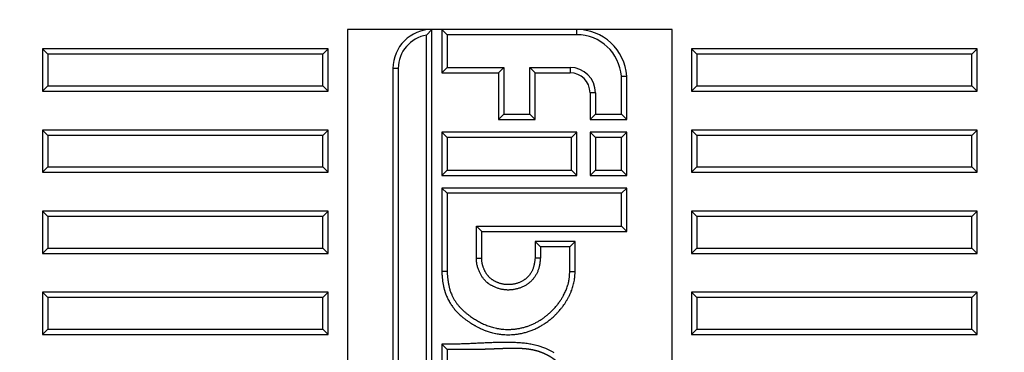
# Model space of a CAD drawing. Extents: x 1035 to 2206, y 374 to 1587.
# Drawn here: x 1459 to 1611, y 935 to 987 of the extents above; entities that cross this region are included whole.
import ezdxf

# ---------------------------------------------------------------- set-up
doc = ezdxf.new("R2010")
doc.units = 0
doc.header["$LTSCALE"] = 25.4
doc.header["$PDMODE"] = 1
doc.header["$PDSIZE"] = -2
doc.linetypes.add('STYLE_01', pattern=[0.0625, 0.03125, -0.00625, 0.00625, -0.00625, 0.00625, -0.00625])
doc.layers.get('0').update_dxf_attribs({"linetype": 'CONTINUOUS'})
doc.layers.get('DEFPOINTS').update_dxf_attribs({"linetype": 'CONTINUOUS'})
doc.layers.add('DIMENSION', color=7, linetype='CONTINUOUS')
doc.styles.add('GENEVA', font='Geneva')
doc.dimstyles.new('ASME', dxfattribs={"dimtxt": 15.875, "dimasz": 15.875, "dimexe": 15.875, "dimexo": 7.9375, "dimgap": 0, "dimtad": 0, "dimtih": 1, "dimtoh": 1, "dimzin": 11, "dimtxsty": 'GENEVA', "dimblk": 'VW_FILLEDARROW', "dimcen": 0, "dimazin": 3, "dimtfac": 1, "dimtix": 1, "dimtofl": 0, "dimtmove": 0, "dimatfit": 3, "dimtolj": 1, "dimtzin": 11})

# ---------------------------------------------------------------- blocks, each defined once
blk = doc.blocks.new('*D')
at = {"color": 0, "linetype": 'CONTINUOUS'}
for p, q in [((1290.83, 1584.02), (1183.98, 1584.02)), ((1199.86, 1483.02), (1199.86, 1584.02)), ((1285.54, 1483.02), (1183.98, 1483.02)), ((1355.92, 1480.09), (1355.92, 1371.99)), ((1812.92, 1480.09), (1812.92, 1371.99)), ((1355.92, 1387.87), (1812.92, 1387.87)), ((1290.89, 918.17), (1290.89, 1277.23)), ((1877.95, 918.17), (1877.95, 1277.23)), ((1290.89, 1261.35), (1877.95, 1261.35))]:
    blk.add_line(p, q, dxfattribs=at)
at = {"color": 0}
for points in [[(1199.86, 1584.02), (1204.39, 1568.23), (1195.88, 1568.08)], [(1199.86, 1483.02), (1195.61, 1498.9), (1204.11, 1498.9)], [(1355.92, 1387.87), (1371.8, 1392.12), (1371.8, 1383.62)], [(1812.92, 1387.87), (1797.05, 1383.62), (1797.05, 1392.12)], [(1290.89, 1261.35), (1306.77, 1265.61), (1306.77, 1257.1)], [(1877.95, 1261.35), (1862.08, 1257.1), (1862.08, 1265.61)]]:
    blk.add_solid(points, dxfattribs=at)
at = {"layer": 'DEFPOINTS', "color": 0}
for p in [(1253, 1584.39), (1298.77, 1584.02), (1359.65, 1584.39), (1355.92, 1488.02), (1812.92, 1488.02), (1373.95, 1487.01), (1199.86, 1483.02), (1293.48, 1483.02), (1355.92, 1387.87), (1290.89, 1261.35), (1290.89, 910.23), (1877.95, 910.23)]:
    blk.add_point(p, dxfattribs=at)
at = {"layer": 'DIMENSION', "color": 0, "linetype": 'CONTINUOUS'}
for p, q in [((1351.71, 1584.39), (1237.12, 1584.39)), ((1253, 1584.39), (1253, 1487.01)), ((1366.01, 1487.01), (1237.12, 1487.01))]:
    blk.add_line(p, q, dxfattribs=at)
at = {"layer": 'DIMENSION', "color": 0}
for points in [[(1253, 1584.39), (1257.25, 1568.52), (1248.75, 1568.52)], [(1253, 1487.01), (1248.75, 1502.88), (1257.25, 1502.88)]]:
    blk.add_solid(points, dxfattribs=at)
at = {"color": 0, "char_height": 15.875, "attachment_point": 1, "style": 'GENEVA'}
for s, insert in [('101', (1178.92, 1542.12)), ('457', (1563.48, 1396.73)), ('587', (1566.79, 1270.21))]:
    blk.add_mtext(s, dxfattribs=dict(at, insert=insert))
at = {"layer": 'DIMENSION', "color": 0, "insert": (1232.69, 1543.16), "char_height": 13.367, "attachment_point": 1, "style": 'GENEVA'}
blk.add_mtext('97.5', dxfattribs=at)
blk = doc.blocks.new('VW_FILLEDARROW')
at = {"color": 0}
blk.add_solid([(0, 0), (-0.2, -0.0536), (-0.2, 0.0536)], dxfattribs=at)

msp = doc.modelspace()

# ---------------------------------------------------------------- linework, layer by layer
at = {"color": 7, "linetype": 'CONTINUOUS'}
for p, q in [((1509.423, 985.229), (1509.423, 835.229)), ((1522.423, 985.229), (1509.423, 985.229)), ((1521.604, 984.345), (1522.423, 985.229)), ((1521.604, 843.229), (1521.604, 984.345)), ((1522.423, 843.229), (1522.423, 985.229)), ((1523.923, 985.229), (1522.423, 985.229)), ((1524.742, 984.41), (1523.923, 985.229)), ((1523.923, 985.229), (1523.923, 978.551)), ((1544.717, 985.229), (1523.923, 985.229)), ((1524.742, 984.41), (1524.742, 979.37)), ((1544.717, 984.41), (1524.742, 984.41)), ((1559.423, 985.229), (1544.717, 985.229)), ((1559.423, 835.229), (1559.423, 985.229)), ((1463.242, 981.41), (1462.423, 982.229)), ((1462.423, 982.229), (1462.423, 975.729)), ((1506.423, 982.229), (1462.423, 982.229)), ((1463.242, 981.41), (1463.242, 976.548)), ((1505.604, 981.41), (1463.242, 981.41)), ((1505.604, 981.41), (1506.423, 982.229)), ((1505.604, 976.548), (1505.604, 981.41)), ((1506.423, 975.729), (1506.423, 982.229)), ((1563.242, 981.41), (1562.423, 982.229)), ((1562.423, 982.229), (1562.423, 975.729)), ((1606.423, 982.229), (1562.423, 982.229)), ((1563.242, 981.41), (1563.242, 976.548)), ((1605.604, 981.41), (1563.242, 981.41)), ((1605.604, 981.41), (1606.423, 982.229)), ((1605.604, 976.548), (1605.604, 981.41)), ((1606.423, 975.729), (1606.423, 982.229)), ((1516.423, 979.229), (1516.423, 843.229)), ((1517.242, 979.229), (1517.242, 843.229)), ((1524.742, 979.37), (1523.923, 978.551)), ((1523.923, 978.551), (1532.656, 978.551)), ((1524.742, 979.37), (1533.475, 979.37)), ((1533.475, 979.37), (1532.656, 978.551)), ((1532.656, 978.551), (1532.656, 971.358)), ((1533.475, 979.37), (1533.475, 972.177)), ((1537.488, 972.177), (1537.488, 979.37)), ((1537.488, 979.37), (1538.307, 978.551)), ((1537.488, 979.37), (1543.69, 979.37)), ((1538.307, 971.358), (1538.307, 978.551)), ((1538.307, 978.551), (1543.69, 978.551)), ((1551.604, 978.008), (1552.423, 978.037)), ((1551.604, 972.177), (1551.604, 978.008)), ((1552.423, 971.358), (1552.423, 978.037)), ((1463.242, 976.548), (1462.423, 975.729)), ((1462.423, 975.729), (1506.423, 975.729)), ((1463.242, 976.548), (1505.604, 976.548)), ((1505.604, 976.548), (1506.423, 975.729)), ((1546.772, 975.468), (1546.772, 971.358)), ((1547.591, 975.468), (1547.591, 972.177)), ((1563.242, 976.548), (1562.423, 975.729)), ((1562.423, 975.729), (1606.423, 975.729)), ((1563.242, 976.548), (1605.604, 976.548)), ((1605.604, 976.548), (1606.423, 975.729)), ((1533.475, 972.177), (1532.656, 971.358)), ((1533.475, 972.177), (1537.488, 972.177)), ((1537.488, 972.177), (1538.307, 971.358)), ((1547.591, 972.177), (1546.772, 971.358)), ((1547.591, 972.177), (1551.604, 972.177)), ((1551.604, 972.177), (1552.423, 971.358)), ((1532.656, 971.358), (1538.307, 971.358)), ((1546.772, 971.358), (1552.423, 971.358)), ((1463.242, 968.91), (1462.423, 969.729)), ((1462.423, 969.729), (1462.423, 963.229)), ((1506.423, 969.729), (1462.423, 969.729)), ((1505.604, 968.91), (1506.423, 969.729)), ((1506.423, 963.229), (1506.423, 969.729)), ((1524.742, 968.597), (1523.923, 969.416)), ((1523.923, 969.416), (1523.923, 962.737)), ((1544.717, 969.416), (1523.923, 969.416)), ((1543.898, 968.597), (1544.717, 969.416)), ((1544.717, 962.737), (1544.717, 969.416)), ((1547.591, 968.597), (1546.772, 969.416)), ((1546.772, 969.416), (1546.772, 962.737)), ((1552.423, 969.416), (1546.772, 969.416)), ((1551.604, 968.597), (1552.423, 969.416)), ((1552.423, 962.737), (1552.423, 969.416)), ((1563.242, 968.91), (1562.423, 969.729)), ((1562.423, 969.729), (1562.423, 963.229)), ((1606.423, 969.729), (1562.423, 969.729)), ((1605.604, 968.91), (1606.423, 969.729)), ((1606.423, 963.229), (1606.423, 969.729)), ((1463.242, 968.91), (1463.242, 964.048)), ((1505.604, 968.91), (1463.242, 968.91)), ((1505.604, 964.048), (1505.604, 968.91)), ((1524.742, 968.597), (1524.742, 963.556)), ((1543.898, 968.597), (1524.742, 968.597)), ((1543.898, 963.556), (1543.898, 968.597)), ((1547.591, 968.597), (1547.591, 963.556)), ((1551.604, 968.597), (1547.591, 968.597)), ((1551.604, 963.556), (1551.604, 968.597)), ((1563.242, 968.91), (1563.242, 964.048)), ((1605.604, 968.91), (1563.242, 968.91)), ((1605.604, 964.048), (1605.604, 968.91)), ((1463.242, 964.048), (1462.423, 963.229)), ((1462.423, 963.229), (1506.423, 963.229)), ((1463.242, 964.048), (1505.604, 964.048)), ((1505.604, 964.048), (1506.423, 963.229)), ((1524.742, 963.556), (1523.923, 962.737)), ((1524.742, 963.556), (1543.898, 963.556)), ((1543.898, 963.556), (1544.717, 962.737)), ((1547.591, 963.556), (1546.772, 962.737)), ((1547.591, 963.556), (1551.604, 963.556)), ((1551.604, 963.556), (1552.423, 962.737)), ((1563.242, 964.048), (1562.423, 963.229)), ((1562.423, 963.229), (1606.423, 963.229)), ((1563.242, 964.048), (1605.604, 964.048)), ((1605.604, 964.048), (1606.423, 963.229)), ((1523.923, 962.737), (1544.717, 962.737)), ((1546.772, 962.737), (1552.423, 962.737)), ((1524.742, 959.976), (1523.923, 960.795)), ((1523.923, 960.795), (1523.923, 947.952)), ((1552.423, 960.795), (1523.923, 960.795)), ((1551.604, 959.976), (1552.423, 960.795)), ((1552.423, 954.116), (1552.423, 960.795)), ((1551.604, 959.976), (1524.742, 959.976)), ((1524.742, 959.976), (1524.742, 947.952)), ((1551.604, 954.935), (1551.604, 959.976)), ((1463.242, 956.41), (1462.423, 957.229)), ((1462.423, 957.229), (1462.423, 950.729)), ((1506.423, 957.229), (1462.423, 957.229)), ((1505.604, 956.41), (1506.423, 957.229)), ((1506.423, 950.729), (1506.423, 957.229)), ((1563.242, 956.41), (1562.423, 957.229)), ((1562.423, 957.229), (1562.423, 950.729)), ((1606.423, 957.229), (1562.423, 957.229)), ((1605.604, 956.41), (1606.423, 957.229)), ((1606.423, 950.729), (1606.423, 957.229)), ((1463.242, 956.41), (1463.242, 951.548)), ((1505.604, 956.41), (1463.242, 956.41)), ((1505.604, 951.548), (1505.604, 956.41)), ((1563.242, 956.41), (1563.242, 951.548)), ((1605.604, 956.41), (1563.242, 956.41)), ((1605.604, 951.548), (1605.604, 956.41)), ((1529.269, 954.935), (1551.604, 954.935)), ((1529.269, 950.007), (1529.269, 954.935)), ((1529.269, 954.935), (1530.088, 954.116)), ((1530.088, 950.007), (1530.088, 954.116)), ((1530.088, 954.116), (1552.423, 954.116)), ((1551.604, 954.935), (1552.423, 954.116)), ((1539.126, 951.756), (1538.307, 952.575)), ((1538.307, 952.575), (1538.307, 950.007)), ((1544.472, 952.575), (1538.307, 952.575)), ((1543.653, 951.756), (1544.472, 952.575)), ((1544.472, 947.952), (1544.472, 952.575)), ((1463.242, 951.548), (1462.423, 950.729)), ((1463.242, 951.548), (1505.604, 951.548)), ((1505.604, 951.548), (1506.423, 950.729)), ((1539.126, 951.756), (1539.126, 950.007)), ((1543.653, 951.756), (1539.126, 951.756)), ((1543.653, 947.952), (1543.653, 951.756)), ((1563.242, 951.548), (1562.423, 950.729)), ((1563.242, 951.548), (1605.604, 951.548)), ((1605.604, 951.548), (1606.423, 950.729)), ((1462.423, 950.729), (1506.423, 950.729)), ((1562.423, 950.729), (1606.423, 950.729)), ((1463.242, 943.91), (1462.423, 944.729)), ((1462.423, 944.729), (1462.423, 938.229)), ((1506.423, 944.729), (1462.423, 944.729)), ((1463.242, 943.91), (1463.242, 939.048)), ((1505.604, 943.91), (1463.242, 943.91)), ((1505.604, 943.91), (1506.423, 944.729)), ((1505.604, 939.048), (1505.604, 943.91)), ((1506.423, 938.229), (1506.423, 944.729)), ((1563.242, 943.91), (1562.423, 944.729)), ((1562.423, 944.729), (1562.423, 938.229)), ((1606.423, 944.729), (1562.423, 944.729)), ((1563.242, 943.91), (1563.242, 939.048)), ((1605.604, 943.91), (1563.242, 943.91)), ((1605.604, 943.91), (1606.423, 944.729)), ((1605.604, 939.048), (1605.604, 943.91)), ((1606.423, 938.229), (1606.423, 944.729)), ((1463.242, 939.048), (1462.423, 938.229)), ((1463.242, 939.048), (1505.604, 939.048)), ((1505.604, 939.048), (1506.423, 938.229)), ((1563.242, 939.048), (1562.423, 938.229)), ((1563.242, 939.048), (1605.604, 939.048)), ((1605.604, 939.048), (1606.423, 938.229)), ((1462.423, 938.229), (1506.423, 938.229)), ((1562.423, 938.229), (1606.423, 938.229)), ((1524.742, 935.911), (1523.923, 936.73)), ((1523.923, 936.73), (1523.923, 930.051)), ((1524.742, 935.911), (1524.742, 930.87))]:
    msp.add_line(p, q, dxfattribs=at)
at = {"color": 7, "linetype": 'STYLE_01'}
for p, q in [((1544.717, 984.41), (1544.717, 985.229)), ((1517.242, 979.229), (1516.423, 979.229)), ((1543.69, 979.37), (1543.69, 978.551)), ((1547.591, 975.468), (1546.772, 975.468)), ((1529.269, 950.007), (1530.088, 950.007)), ((1539.126, 950.007), (1538.307, 950.007)), ((1524.742, 947.952), (1523.923, 947.952)), ((1543.653, 947.952), (1544.472, 947.952))]:
    msp.add_line(p, q, dxfattribs=at)
at = {"color": 7, "linetype": 'CONTINUOUS', "flags": 128}
for points in [[(1539.126, 950.007), (1539.126, 950, -0.0006524), (1539.108, 949.809), (1539.106, 949.79, -0.0023178), (1539.091, 949.637), (1539.091, 949.637, -0.0016655), (1539.075, 949.485, -0.0046667), (1539.056, 949.332), (1539.053, 949.307, -0.002951), (1539.039, 949.206, -0.0032296), (1539.024, 949.105), (1539.02, 949.08, -0.0077763), (1538.995, 948.929), (1538.985, 948.879, -0.0094628), (1538.954, 948.73, -0.0053531), (1538.919, 948.581, -0.0111684), (1538.879, 948.434), (1538.869, 948.4, -0.0130643), (1538.8, 948.189), (1538.797, 948.18, -0.0129755), (1538.71, 947.955), (1538.71, 947.955, -0.0129458), (1538.612, 947.734), (1538.612, 947.734, -0.0129699), (1538.502, 947.518, -0.0130554), (1538.382, 947.309), (1538.378, 947.304, -0.0132016), (1538.253, 947.111), (1538.247, 947.102, -0.0120088), (1538.126, 946.934), (1538.123, 946.93, -0.0109968), (1537.999, 946.775, -0.0110595), (1537.87, 946.625, -0.0111434), (1537.733, 946.482, -0.0112514), (1537.591, 946.345, -0.0113778), (1537.443, 946.215, -0.0115682), (1537.289, 946.092), (1537.267, 946.075, -0.018112), (1537.06, 945.929), (1537.037, 945.914, -0.0135993), (1536.83, 945.786, -0.0129719), (1536.616, 945.67), (1536.616, 945.67, -0.0123635), (1536.396, 945.564), (1536.396, 945.564, -0.011783), (1536.171, 945.469), (1536.171, 945.469, -0.0112543), (1535.942, 945.384), (1535.942, 945.384, -0.0107127), (1535.709, 945.31), (1535.708, 945.309, -0.0105344), (1535.471, 945.244), (1535.47, 945.244, -0.010852), (1535.229, 945.189), (1535.229, 945.189, -0.0111708), (1534.985, 945.145), (1534.985, 945.145, -0.0115225), (1534.74, 945.111), (1534.74, 945.111, -0.0119053), (1534.494, 945.089), (1534.463, 945.087, -0.0123317), (1534.278, 945.08, -0.0062841), (1534.093, 945.08), (1534.071, 945.08, -0.0177675), (1533.842, 945.09), (1533.789, 945.095, -0.0124207), (1533.551, 945.12, -0.0119853), (1533.315, 945.157), (1533.315, 945.157, -0.0115768), (1533.08, 945.205), (1533.08, 945.205, -0.0111816), (1532.847, 945.263), (1532.847, 945.264, -0.0108078), (1532.617, 945.333), (1532.616, 945.333, -0.0104451), (1532.389, 945.412), (1532.388, 945.412, -0.0102692), (1532.161, 945.501), (1532.158, 945.502, -0.0111177), (1531.93, 945.604), (1531.899, 945.618, -0.0119429), (1531.729, 945.703), (1531.729, 945.703, -0.0062357), (1531.562, 945.795), (1531.562, 945.795, -0.0132331), (1531.4, 945.892), (1531.399, 945.892, -0.0069265), (1531.241, 945.996), (1531.241, 945.996, -0.0146792), (1531.088, 946.106), (1531.069, 946.12, -0.0077276), (1530.958, 946.208, -0.0100033), (1530.85, 946.299, -0.0083476), (1530.746, 946.394), (1530.733, 946.407, -0.0152057), (1530.608, 946.532), (1530.591, 946.55, -0.0140097), (1530.443, 946.717, -0.0131861), (1530.305, 946.891), (1530.304, 946.892, -0.0123877), (1530.175, 947.073), (1530.174, 947.074, -0.0116216), (1530.053, 947.262), (1530.053, 947.262, -0.0109182), (1529.94, 947.456), (1529.94, 947.456, -0.010194), (1529.836, 947.655), (1529.832, 947.662, -0.0110961), (1529.73, 947.879), (1529.725, 947.889, -0.0119785), (1529.624, 948.13), (1529.623, 948.133, -0.0123343), (1529.532, 948.385), (1529.532, 948.385, -0.012736), (1529.454, 948.641), (1529.453, 948.641, -0.0131821), (1529.389, 948.9), (1529.389, 948.9, -0.0136668), (1529.338, 949.161), (1529.332, 949.195, -0.0141973), (1529.306, 949.391), (1529.3, 949.441, -0.0070885), (1529.291, 949.537, -0.0033845), (1529.284, 949.634), (1529.284, 949.635, -0.0050392), (1529.279, 949.733), (1529.278, 949.751, -0.0029647), (1529.273, 949.878), (1529.273, 949.88, -0.0009076), (1529.269, 950.002), (1529.269, 950.007)], [(1538.307, 950.007), (1538.307, 950, -0.0006965), (1538.286, 949.818), (1538.284, 949.8, -0.0024767), (1538.267, 949.654), (1538.267, 949.654, -0.0017799), (1538.249, 949.509, -0.0049893), (1538.228, 949.364), (1538.225, 949.34, -0.0031558), (1538.21, 949.244, -0.0035369), (1538.193, 949.148, -0.0038811), (1538.175, 949.052), (1538.171, 949.028, -0.0091796), (1538.14, 948.886), (1538.135, 948.862, -0.0109243), (1538.087, 948.674), (1538.087, 948.674, -0.0124708), (1538.03, 948.487), (1538.03, 948.487, -0.0126868), (1537.963, 948.304), (1537.963, 948.303, -0.0127984), (1537.887, 948.123), (1537.887, 948.123, -0.0129944), (1537.802, 947.946, -0.0132715), (1537.707, 947.774), (1537.695, 947.753, -0.0136266), (1537.617, 947.628), (1537.617, 947.628, -0.0069384), (1537.535, 947.507, -0.0142425), (1537.447, 947.389), (1537.428, 947.365, -0.0133058), (1537.322, 947.238), (1537.318, 947.233, -0.0113079), (1537.214, 947.121, -0.0110047), (1537.106, 947.013, -0.0107176), (1536.992, 946.909, -0.0104453), (1536.875, 946.811, -0.01019), (1536.753, 946.718, -0.0099562), (1536.628, 946.629, -0.0097539), (1536.499, 946.546), (1536.481, 946.535, -0.0145804), (1536.314, 946.437), (1536.296, 946.427, -0.0128559), (1536.107, 946.331, -0.0125852), (1535.913, 946.244, -0.0123433), (1535.715, 946.167, -0.0121324), (1535.513, 946.1, -0.011956), (1535.309, 946.043), (1535.308, 946.042, -0.0118129), (1535.102, 945.995), (1535.101, 945.995, -0.0116531), (1534.894, 945.957), (1534.893, 945.957, -0.0115992), (1534.685, 945.929, -0.0116323), (1534.475, 945.911, -0.0116932), (1534.265, 945.903, -0.011784), (1534.054, 945.904, -0.0119034), (1533.845, 945.916), (1533.844, 945.916, -0.0120431), (1533.636, 945.937), (1533.63, 945.938, -0.0121594), (1533.435, 945.967), (1533.43, 945.968, -0.0109119), (1533.246, 946.005, -0.0107645), (1533.064, 946.049, -0.0106325), (1532.884, 946.102, -0.0105114), (1532.707, 946.162, -0.0104001), (1532.532, 946.229, -0.0103162), (1532.359, 946.304), (1532.355, 946.306, -0.0102041), (1532.194, 946.383), (1532.187, 946.387, -0.0091601), (1532.045, 946.463), (1532.041, 946.464, -0.0088469), (1531.909, 946.541), (1531.908, 946.541, -0.0094338), (1531.779, 946.623), (1531.779, 946.623, -0.0100558), (1531.653, 946.709), (1531.653, 946.709, -0.0107126), (1531.53, 946.8), (1531.53, 946.8, -0.0113992), (1531.412, 946.897), (1531.398, 946.909, -0.0121362), (1531.313, 946.986, -0.0063762), (1531.231, 947.065), (1531.225, 947.072, -0.0161647), (1531.133, 947.168), (1531.115, 947.19, -0.0121384), (1531.017, 947.306, -0.0113549), (1530.924, 947.427), (1530.924, 947.427, -0.0105786), (1530.837, 947.552), (1530.837, 947.552, -0.009819), (1530.755, 947.681), (1530.755, 947.681, -0.0090921), (1530.677, 947.813), (1530.677, 947.814, -0.0083869), (1530.604, 947.949), (1530.592, 947.972, -0.0128527), (1530.503, 948.156), (1530.492, 948.18, -0.0112808), (1530.405, 948.383), (1530.405, 948.383, -0.0116857), (1530.328, 948.589), (1530.319, 948.615, -0.0121508), (1530.269, 948.772), (1530.269, 948.772, -0.0062318), (1530.224, 948.93, -0.012879), (1530.186, 949.09), (1530.182, 949.11, -0.011711), (1530.144, 949.312), (1530.141, 949.328, -0.0139545), (1530.118, 949.498), (1530.113, 949.539, -0.0082017), (1530.105, 949.627), (1530.105, 949.633, -0.0030551), (1530.1, 949.711, -0.0045736), (1530.095, 949.789), (1530.095, 949.803, -0.002691), (1530.091, 949.904), (1530.091, 949.906, -0.0008238), (1530.088, 950.003), (1530.088, 950.007)], [(1523.923, 947.952), (1523.927, 947.902, 0.0007997), (1523.95, 947.603), (1523.951, 947.587, 0.0015642), (1523.973, 947.322), (1523.973, 947.322, 0.0023822), (1523.997, 947.057), (1523.997, 947.057, 0.0032207), (1524.023, 946.793), (1524.023, 946.793, 0.0040667), (1524.054, 946.53), (1524.054, 946.53, 0.0049202), (1524.089, 946.268), (1524.089, 946.268, 0.0057794), (1524.13, 946.008), (1524.13, 946.008, 0.0066429), (1524.177, 945.749, 0.0074962), (1524.231, 945.491, 0.0083775), (1524.293, 945.236), (1524.303, 945.2, 0.0142973), (1524.398, 944.876), (1524.409, 944.84, 0.010097), (1524.51, 944.551, 0.0096172), (1524.621, 944.266), (1524.621, 944.265, 0.009174), (1524.744, 943.984), (1524.744, 943.984, 0.0087461), (1524.877, 943.707), (1524.89, 943.681, 0.0115268), (1525.06, 943.359), (1525.074, 943.334, 0.0086835), (1525.229, 943.07, 0.0090217), (1525.392, 942.811, 0.0093767), (1525.565, 942.558), (1525.57, 942.55, 0.0097435), (1525.741, 942.32, 0.0089084), (1525.92, 942.096), (1525.922, 942.094, 0.0102188), (1526.113, 941.873), (1526.121, 941.864, 0.0095231), (1526.338, 941.634, 0.0088622), (1526.562, 941.411, 0.0082199), (1526.795, 941.196, 0.0076704), (1527.034, 940.988), (1527.095, 940.937, 0.0136654), (1527.467, 940.641, 0.0063521), (1527.851, 940.36, 0.0114755), (1528.244, 940.092), (1528.343, 940.029, 0.0078217), (1528.687, 939.814, 0.0055537), (1529.037, 939.608), (1529.076, 939.586, 0.0125126), (1529.51, 939.351), (1529.584, 939.314, 0.006866), (1529.879, 939.169, 0.0071634), (1530.179, 939.032), (1530.254, 938.999, 0.0153465), (1530.712, 938.814), (1530.789, 938.786, 0.0081177), (1531.1, 938.677, 0.0083874), (1531.413, 938.579, 0.0087389), (1531.73, 938.492), (1531.785, 938.478, 0.0150247), (1532.217, 938.381), (1532.273, 938.37, 0.0090732), (1532.615, 938.31, 0.0088512), (1532.958, 938.262, 0.0086628), (1533.304, 938.227), (1533.391, 938.219, 0.0167), (1533.911, 938.192, 0.008397), (1534.432, 938.192, 0.0173433), (1534.952, 938.218, 0.00893), (1535.47, 938.271), (1535.472, 938.271, 0.0183322), (1535.991, 938.353), (1536.078, 938.37, 0.0155879), (1536.676, 938.507, 0.015262), (1537.265, 938.681, 0.0150074), (1537.843, 938.89, 0.0148257), (1538.408, 939.133, 0.0147653), (1538.957, 939.409, 0.0145167), (1539.488, 939.716, 0.0141886), (1540.001, 940.053, 0.013892), (1540.494, 940.419, 0.0136304), (1540.966, 940.811, 0.0133765), (1541.417, 941.228), (1541.473, 941.284, 0.0140424), (1541.814, 941.635), (1541.867, 941.694, 0.0073232), (1542.087, 941.941, 0.0073954), (1542.3, 942.196), (1542.352, 942.26, 0.0151675), (1542.653, 942.655), (1542.738, 942.773, 0.0136894), (1542.993, 943.151, 0.0079704), (1543.231, 943.539), (1543.243, 943.559, 0.0163957), (1543.48, 943.991), (1543.496, 944.023, 0.0081411), (1543.681, 944.403, 0.0136172), (1543.849, 944.79), (1543.892, 944.896, 0.0144667), (1544.027, 945.262), (1544.027, 945.263, 0.0075166), (1544.145, 945.634), (1544.145, 945.634, 0.0158694), (1544.246, 946.01), (1544.246, 946.01, 0.0082761), (1544.329, 946.39, 0.017507), (1544.392, 946.773), (1544.405, 946.876, 0.0112176), (1544.43, 947.114), (1544.433, 947.153, 0.0046891), (1544.445, 947.314, 0.0036272), (1544.454, 947.476, 0.0027489), (1544.461, 947.638), (1544.463, 947.673, 0.0019507), (1544.471, 947.906), (1544.472, 947.941), (1544.472, 947.952)], [(1524.742, 947.952), (1524.749, 947.872, 0.001477), (1524.779, 947.523), (1524.783, 947.475, 0.0019923), (1524.807, 947.222), (1524.807, 947.221, 0.0027303), (1524.834, 946.969), (1524.834, 946.968, 0.0035507), (1524.863, 946.716), (1524.863, 946.716, 0.0043777), (1524.897, 946.465), (1524.897, 946.465, 0.0052109), (1524.935, 946.215), (1524.935, 946.214, 0.0060481), (1524.979, 945.966, 0.0068825), (1525.029, 945.718, 0.0077169), (1525.086, 945.472, 0.0085415), (1525.151, 945.229), (1525.16, 945.197, 0.0129274), (1525.246, 944.925, 0.0080858), (1525.343, 944.656), (1525.351, 944.635, 0.0158871), (1525.478, 944.328), (1525.501, 944.278, 0.0156792), (1525.697, 943.88), (1525.697, 943.88, 0.0156078), (1525.917, 943.495), (1525.925, 943.483, 0.0156557), (1526.153, 943.136), (1526.154, 943.136, 0.0139454), (1526.402, 942.804, 0.0152035), (1526.669, 942.487), (1526.678, 942.477, 0.0137501), (1526.981, 942.156, 0.0123342), (1527.301, 941.852, 0.0109314), (1527.635, 941.563, 0.0095656), (1527.98, 941.287), (1528, 941.272, 0.0086019), (1528.332, 941.026), (1528.352, 941.012, 0.0067913), (1528.65, 940.806, 0.0070755), (1528.953, 940.608, 0.0073373), (1529.262, 940.419, 0.0075994), (1529.576, 940.239, 0.0078487), (1529.895, 940.069), (1529.895, 940.069, 0.0081127), (1530.219, 939.91, 0.008486), (1530.548, 939.761, 0.0088885), (1530.882, 939.625, 0.0093047), (1531.221, 939.5, 0.0097314), (1531.564, 939.388, 0.0102172), (1531.912, 939.29), (1531.952, 939.28, 0.0150401), (1532.384, 939.181), (1532.427, 939.173, 0.0150963), (1532.952, 939.086), (1532.955, 939.086, 0.0149246), (1533.49, 939.03, 0.0148139), (1534.027, 939.007, 0.0147657), (1534.565, 939.015, 0.0148186), (1535.101, 939.054, 0.0146958), (1535.635, 939.126, 0.014522), (1536.163, 939.228, 0.0143997), (1536.684, 939.361, 0.0143227), (1537.196, 939.523), (1537.197, 939.523, 0.0143029), (1537.697, 939.714), (1537.699, 939.715, 0.014224), (1538.185, 939.932), (1538.186, 939.933, 0.0138224), (1538.656, 940.176, 0.0135184), (1539.113, 940.445, 0.0132539), (1539.555, 940.738, 0.0130325), (1539.98, 941.053, 0.0128499), (1540.389, 941.391), (1540.441, 941.436, 0.0136319), (1540.757, 941.726, 0.0070227), (1541.061, 942.029), (1541.064, 942.032, 0.0140713), (1541.36, 942.353), (1541.408, 942.408, 0.0141289), (1541.778, 942.858, 0.0141993), (1542.123, 943.329), (1542.138, 943.352, 0.0142775), (1542.426, 943.796), (1542.442, 943.823, 0.0116094), (1542.675, 944.228), (1542.704, 944.281, 0.0122475), (1542.863, 944.589), (1542.863, 944.589, 0.0065127), (1543.009, 944.902), (1543.009, 944.902, 0.014116), (1543.142, 945.22), (1543.143, 945.221, 0.0075047), (1543.262, 945.543), (1543.262, 945.544, 0.016212), (1543.365, 945.871), (1543.381, 945.926, 0.0086841), (1543.438, 946.147, 0.0091189), (1543.488, 946.37), (1543.497, 946.411, 0.0159335), (1543.549, 946.719), (1543.555, 946.76, 0.0077618), (1543.585, 947, 0.0060125), (1543.608, 947.241), (1543.608, 947.241, 0.0042547), (1543.626, 947.482), (1543.626, 947.49, 0.0024799), (1543.64, 947.717), (1543.641, 947.724, 0.0007106), (1543.652, 947.936), (1543.653, 947.952)], [(1541.261, 935.376, 0.0172213), (1540.875, 935.611, 0.0087563), (1540.478, 935.827, 0.0180989), (1540.07, 936.021), (1539.983, 936.058, 0.0111759), (1539.67, 936.185), (1539.652, 936.191, 0.0082766), (1539.37, 936.293, 0.0077227), (1539.084, 936.386, 0.0072594), (1538.796, 936.47), (1538.737, 936.486, 0.0116176), (1538.327, 936.589), (1538.267, 936.602, 0.0077929), (1537.875, 936.685, 0.0072551), (1537.48, 936.756, 0.0066869), (1537.083, 936.815, 0.0061174), (1536.684, 936.865, 0.0055497), (1536.284, 936.905, 0.0049859), (1535.883, 936.937, 0.0044277), (1535.481, 936.961, 0.0038742), (1535.078, 936.979, 0.0033315), (1534.676, 936.991, 0.0028149), (1534.273, 936.997), (1534.171, 936.999, 0.0044404), (1533.564, 937), (1533.462, 936.999, 0.0036353), (1532.652, 936.988, 0.0028294), (1531.843, 936.967, 0.0020182), (1531.034, 936.938, 0.0012026), (1530.225, 936.903, 0.0003887), (1529.417, 936.866, -0.000379), (1528.608, 936.829, -0.0011417), (1527.798, 936.794, -0.0018991), (1526.988, 936.764, -0.0026792), (1526.179, 936.742), (1526.028, 936.738, -0.0049297), (1525.17, 936.728), (1525.01, 936.727, -0.0014184), (1524.471, 936.728), (1524.462, 936.728, -0.0004312), (1523.94, 936.73), (1523.923, 936.73)]]:
    msp.add_lwpolyline(points, format="xyb", dxfattribs=at)
at = {"color": 7, "linetype": 'CONTINUOUS'}
for radius in [293.531, 268.5, 268]:
    msp.add_circle((1584.423, 910.229), radius, dxfattribs=at)
at = {"color": 7, "linetype": 'STYLE_01'}
for radius in [288.649, 285.653, 272.692, 269.738]:
    msp.add_circle((1584.423, 910.229), radius, dxfattribs=at)
at = {"color": 7, "linetype": 'CONTINUOUS'}
for centre, radius, start, end in [((1522.423, 979.229), 6, 90, 180), ((1522.423, 979.229), 5.181, 99.09446, 180), ((1544.717, 977.505), 7.724, 3.94987, 90), ((1544.717, 977.505), 6.905, 4.17762, 90), ((1543.69, 975.468), 3.901, 0, 90), ((1543.69, 975.468), 3.082, 0, 90)]:
    msp.add_arc(centre, radius, start, end, dxfattribs=at)
msp.add_rational_spline([(1543.653, 924.705), (1543.659, 925.153), (1543.665, 925.6), (1543.666, 925.648), (1543.666, 925.696), (1543.672, 926.079), (1543.679, 926.463), (1543.68, 926.519), (1543.681, 926.575), (1543.685, 926.847), (1543.691, 927.119), (1543.692, 927.151), (1543.693, 927.183), (1543.697, 927.391), (1543.702, 927.598), (1543.708, 927.806), (1543.711, 927.934), (1543.714, 928.062), (1543.717, 928.19), (1543.72, 928.318), (1543.722, 928.446), (1543.724, 928.574), (1543.725, 928.702), (1543.726, 928.829), (1543.726, 928.957), (1543.725, 929.085), (1543.723, 929.213), (1543.72, 929.341), (1543.716, 929.468), (1543.711, 929.596), (1543.704, 929.723), (1543.697, 929.851), (1543.687, 929.978), (1543.687, 929.98), (1543.687, 929.982), (1543.677, 930.106), (1543.664, 930.229), (1543.651, 930.353), (1543.635, 930.476), (1543.635, 930.478), (1543.634, 930.48), (1543.617, 930.608), (1543.596, 930.735), (1543.595, 930.74), (1543.595, 930.744), (1543.572, 930.879), (1543.544, 931.014), (1543.544, 931.014), (1543.544, 931.014), (1543.516, 931.148), (1543.482, 931.281), (1543.478, 931.298), (1543.474, 931.314), (1543.449, 931.414), (1543.418, 931.512), (1543.416, 931.52), (1543.413, 931.529), (1543.388, 931.61), (1543.36, 931.691), (1543.333, 931.772), (1543.302, 931.852), (1543.292, 931.878), (1543.281, 931.904), (1543.234, 932.025), (1543.178, 932.142), (1543.122, 932.258), (1543.062, 932.373), (1543.06, 932.377), (1543.059, 932.38), (1542.995, 932.501), (1542.922, 932.617), (1542.91, 932.637), (1542.898, 932.656), (1542.801, 932.812), (1542.693, 932.96), (1542.693, 932.96), (1542.693, 932.96), (1542.585, 933.109), (1542.468, 933.251), (1542.351, 933.393), (1542.226, 933.527), (1542.101, 933.662), (1541.968, 933.789), (1541.835, 933.916), (1541.696, 934.036), (1541.556, 934.155), (1541.411, 934.268), (1541.266, 934.38), (1541.115, 934.485), (1540.965, 934.59), (1540.809, 934.688), (1540.654, 934.786), (1540.495, 934.877), (1540.491, 934.879), (1540.487, 934.881), (1540.32, 934.977), (1540.149, 935.064), (1540.145, 935.066), (1540.141, 935.069), (1539.961, 935.16), (1539.778, 935.244), (1539.778, 935.244), (1539.777, 935.244), (1539.593, 935.327), (1539.406, 935.402), (1539.218, 935.477), (1539.027, 935.543), (1538.999, 935.553), (1538.971, 935.562), (1538.741, 935.642), (1538.506, 935.704), (1538.465, 935.715), (1538.423, 935.726), (1538.271, 935.767), (1538.118, 935.8), (1538.105, 935.803), (1538.092, 935.806), (1537.965, 935.834), (1537.838, 935.858), (1537.71, 935.883), (1537.582, 935.904), (1537.55, 935.909), (1537.518, 935.914), (1537.326, 935.945), (1537.132, 935.968), (1536.938, 935.99), (1536.744, 936.008), (1536.744, 936.008), (1536.744, 936.009), (1536.55, 936.027), (1536.355, 936.038), (1536.16, 936.05), (1535.964, 936.058), (1535.769, 936.067), (1535.574, 936.07), (1535.541, 936.071), (1535.508, 936.072), (1535.246, 936.077), (1534.985, 936.077), (1534.984, 936.077), (1534.984, 936.077), (1534.722, 936.077), (1534.459, 936.073), (1534.197, 936.068), (1533.935, 936.061), (1533.674, 936.054), (1533.412, 936.045), (1533.15, 936.036), (1532.888, 936.025), (1532.626, 936.015), (1532.365, 936.004), (1532.103, 935.994), (1531.841, 935.983), (1531.579, 935.973), (1531.317, 935.963), (1531.055, 935.953), (1530.793, 935.945), (1530.53, 935.936), (1530.268, 935.928), (1530.174, 935.925), (1530.08, 935.923), (1529.629, 935.909), (1529.178, 935.903), (1529.083, 935.902), (1528.989, 935.901), (1528.559, 935.895), (1528.129, 935.893), (1527.699, 935.891), (1527.269, 935.892), (1526.839, 935.892), (1526.408, 935.895), (1526.395, 935.896), (1526.382, 935.896), (1525.978, 935.898), (1525.575, 935.902), (1525.562, 935.903), (1525.548, 935.903), (1525.172, 935.906), (1524.796, 935.91), (1524.769, 935.911), (1524.742, 935.911)], [1, 0.999999872589, 1, 1, 1, 0.999997765478, 1, 1, 1, 0.99999863486, 1, 1, 1, 0.999997501604, 1, 1, 1, 0.999998776631, 1, 0.99999557259, 1, 0.999990379516, 1, 0.999983174961, 1, 0.999973942518, 1, 0.999962677621, 1, 0.999949395006, 1, 0.999934170965, 1, 1, 1, 0.999917114247, 1, 0.999911531497, 1, 1, 1, 0.999852952142, 1, 1, 1, 0.999805228143, 1, 1, 1, 0.999749002446, 1, 1, 1, 0.999680300515, 1, 1, 1, 0.999906851164, 1, 0.999758653867, 1, 1, 1, 0.999302473489, 1, 0.999811246062, 1, 1, 1, 0.999327849599, 1, 1, 1, 0.99941867673, 1, 1, 1, 0.999492658316, 1, 0.999553615965, 1, 0.999596909353, 1, 0.999631257916, 1, 0.999666535979, 1, 0.999700342589, 1, 0.999731286145, 1, 0.999763207851, 1, 1, 1, 0.99973349287, 1, 1, 1, 0.999728666713, 1, 1, 1, 0.999725780338, 1, 0.999722255623, 1, 1, 1, 0.999345909708, 1, 1, 1, 0.999765534164, 1, 1, 1, 0.999900120864, 1, 0.999910084816, 1, 1, 1, 0.99972637049, 1, 0.999945761447, 1, 1, 1, 0.999843335876, 1, 0.999971024927, 1, 0.99992551632, 1, 1, 1, 0.99995452187, 1, 1, 1, 0.999969945525, 1, 0.999982559774, 1, 0.999991809632, 1, 0.999997608954, 1, 0.999999956398, 1, 0.999999853962, 1, 0.999999369439, 1, 0.999998518778, 1, 0.999997495085, 1, 1, 1, 0.999969938342, 1, 1, 1, 0.999990075458, 1, 0.999994140358, 1, 0.999997051091, 1, 1, 1, 0.99999899326, 1, 1, 1, 0.999999917029, 1, 1, 1], degree=2, knots=[0, 0, 0, 1, 1, 2, 2, 3, 3, 4, 4, 5, 5, 6, 6, 7, 7, 8, 8, 9, 9, 10, 10, 11, 11, 12, 12, 13, 13, 14, 14, 15, 15, 16, 16, 17, 17, 18, 18, 19, 19, 20, 20, 21, 21, 22, 22, 23, 23, 24, 24, 25, 25, 26, 26, 27, 27, 28, 28, 29, 29, 30, 30, 31, 31, 32, 32, 33, 33, 34, 34, 35, 35, 36, 36, 37, 37, 38, 38, 39, 39, 40, 40, 41, 41, 42, 42, 43, 43, 44, 44, 45, 45, 46, 46, 47, 47, 48, 48, 49, 49, 50, 50, 51, 51, 52, 52, 53, 53, 54, 54, 55, 55, 56, 56, 57, 57, 58, 58, 59, 59, 60, 60, 61, 61, 62, 62, 63, 63, 64, 64, 65, 65, 66, 66, 67, 67, 68, 68, 69, 69, 70, 70, 71, 71, 72, 72, 73, 73, 74, 74, 75, 75, 76, 76, 77, 77, 78, 78, 79, 79, 80, 80, 81, 81, 82, 82, 83, 83, 84, 84, 85, 85, 86, 86, 87, 87, 88, 88, 89, 89, 90, 90, 90], dxfattribs=at)

# ---------------------------------------------------------------- dimensions: what is measured, and where the dimension line sits
for base, p1, p2, override, middle in [((1290.892, 1261.355), (1877.954, 910.229), (1290.892, 910.229), {"dimgap": 1.984375, "dimdec": 0, "dimpost": '<>', "dimtxsty": 'GENEVA'}, (1587.738, 1261.355)), ((1355.923, 1387.869), (1812.923, 1488.024), (1355.923, 1488.024), {"dimgap": 1.984375, "dimpost": '<>', "dimtxsty": 'GENEVA'}, (1584.423, 1387.869))]:
    dim = msp.add_linear_dim(base=base, p1=p1, p2=p2, dimstyle='ASME', override=override, dxfattribs=at)
    dim.commit()
    dim.dimension.update_dxf_attribs({"geometry": '*D', "text_midpoint": middle, "dimtype": 160})
dim = msp.add_linear_dim(base=(1199.86, 1483.024), p1=(1298.77, 1584.024), p2=(1293.477, 1483.024), angle=90, dimstyle='ASME', override={"dimgap": 1.18428e-13, "dimtad": 1, "dimpost": '<>', "dimtxsty": 'GENEVA'}, dxfattribs=at)
dim.commit()
dim.dimension.update_dxf_attribs({"geometry": '*D', "text_midpoint": (1199.86, 1533.259), "dimtype": 160})
at = {"layer": 'DIMENSION', "color": 3, "linetype": 'CONTINUOUS'}
dim = msp.add_linear_dim(base=(1253, 1584.393), p1=(1373.951, 1487.006), p2=(1359.647, 1584.393), angle=90, text='97.5', dimstyle='ASME', override={"dimtxt": 13.36671, "dimgap": 1.984375, "dimdec": 1, "dimpost": '<>', "dimtxsty": 'GENEVA'}, dxfattribs=at)
dim.commit()
dim.dimension.update_dxf_attribs({"geometry": '*D', "text_midpoint": (1253, 1535.7)})

doc.saveas('drawing.dxf')
